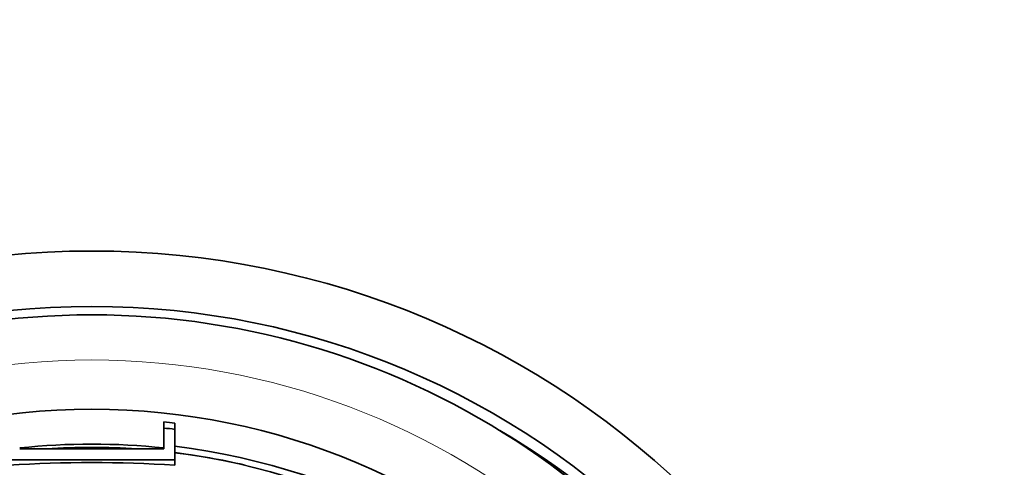
# Model space of a CAD drawing. Units: millimetres. Extents: x 0 to 808, y 0 to 1164.
# Drawn here: x 404 to 422, y 1156 to 1164 of the extents above; entities that cross this region are included whole.
import ezdxf
from ezdxf import colors
from ezdxf.entities.mleader import LeaderData, LeaderLine
from ezdxf.math import Vec2, Vec3

# ---------------------------------------------------------------- set-up
doc = ezdxf.new("R2010")
doc.units = ezdxf.units.MM
doc.layers.add('DV2_Défaut', color=7, linetype='Continuous')
doc.layers.add('Défaut', color=7, linetype='Continuous')

# ---------------------------------------------------------------- blocks, each defined once
blk = doc.blocks.new('_DOT')
at = {"color": 0}
blk.add_line((0, 0), (-1, 0), dxfattribs=at)
at = {"color": 0, "const_width": 0.333}
blk.add_lwpolyline([(-0.1665, 0, 1), (0.1665, 0, 1)], format="xyb", close=True, dxfattribs=at)
blk = doc.blocks.new('SE1')
at = {"layer": 'DV2_Défaut', "color": 7, "linetype": 'Continuous', "lineweight": 35}
for p, q in [((406.947, 1156.842), (406.947, 1156.73)), ((406.947, 1156.722), (406.947, 1156.73)), ((406.947, 1156.722), (406.947, 1156.354)), ((407.149, 1156.819), (407.149, 1156.707)), ((407.149, 1156.699), (407.149, 1156.707)), ((407.149, 1156.699), (407.149, 1156.154)), ((406.947, 1156.354), (404.349, 1156.354)), ((407.149, 1156.154), (404.149, 1156.154)), ((407.149, 1156.154), (407.149, 1156.06))]:
    blk.add_line(p, q, dxfattribs=at)
for centre, radius, start, end in [((405.649, 1144.645), 12.266, 82.9761, 83.9268), ((405.649, 1144.645), 12.154, 82.9111, 83.8707), ((405.649, 1144.173), 12.267, 83.9268, 96.0836), ((405.649, 1144.244), 12.136, 86.2235, 93.7765), ((405.649, 1144.323), 12.056, 86.31, 93.69), ((405.649, 1132.85), 23.258, 86.3022, 93.6978)]:
    blk.add_arc(centre, radius, start, end, dxfattribs=at)
for centre, major_axis in [((405.649, 1144.442), (-15.5, 0)), ((405.649, 1144.442), (14.5, 0)), ((405.649, 1144.835), (12.25, 0))]:
    blk.add_ellipse(centre, major_axis=major_axis, ratio=0.99863, dxfattribs=at)
for centre, major_axis, start_param, end_param in [((405.649, 1144.79), (14, 0), 0.380251, 2.761341), ((405.649, 1144.207), (14.5, 0), 0.008132, 1.038858), ((405.649, 1144.225), (12.173, 0), 1.503816, 1.637776), ((405.649, 1144.259), (12.25, 0), 0.675714, 1.448039), ((405.649, 1144.277), (12.119, 0), 1.341895, 1.44671), ((405.649, 1144.356), (12.039, 0), 0.671345, 1.445882)]:
    blk.add_ellipse(centre, major_axis=major_axis, ratio=0.99863, start_param=start_param, end_param=end_param, dxfattribs=at)
at = {"layer": 'DV2_Défaut', "color": 7, "linetype": 'Continuous', "lineweight": 18}
blk.add_ellipse((405.649, 1144.835), major_axis=(13.14, 0), ratio=0.99863, start_param=0.145858, end_param=2.995735, dxfattribs=at)

msp = doc.modelspace()

# ---------------------------------------------------------------- block references
at = {"layer": 'Défaut'}
msp.add_blockref('SE1', (0, 0), dxfattribs=at)

# ---------------------------------------------------------------- leaders
at = {"layer": 'Défaut', "color": 7, "linetype": 'Continuous', "lineweight": 18}
ml = msp.add_multileader_mtext('Standard', dxfattribs=at)
ml.set_content('{\\pxsm0.9;\\fSolid Edge ISO|b1||i0||c0|p34;\\W1.;16/09/2022\\P}', color=256)
ml.set_leader_properties()
ml.set_arrow_properties(name='DOT')
ml.build(insert=Vec2(0, 0))
ml.multileader.update_dxf_attribs({"leader_type": 0, "dogleg_length": 0, "arrow_head_size": 12})
ctx = ml.context
ctx.base_point, ctx.char_height, ctx.arrow_head_size, ctx.landing_gap_size = Vec3(656.602, 1156.973), 12, 12, 4.2
notes = []
notes.append((ctx, [(0, (0, 0, 0), (0, 0), (1, 0), 1, [])]))
ctx.mtext.insert = Vec3(658.602, 1163.093)
for ctx, leaders in notes:
    for number, flags, end, landing, length, lines in leaders:
        leader = LeaderData()
        leader.index, (leader.has_last_leader_line, leader.has_dogleg_vector, leader.attachment_direction) = number, flags
        leader.last_leader_point, leader.dogleg_vector, leader.dogleg_length = Vec3(end), Vec3(landing), length
        for number, points, colour, breaks in lines:
            line = LeaderLine()
            line.index, line.vertices, line.color, line.breaks = number, Vec3.list(points), colors.encode_raw_color(colour), breaks
            leader.lines.append(line)
        ctx.leaders.append(leader)

doc.saveas('drawing.dxf')
